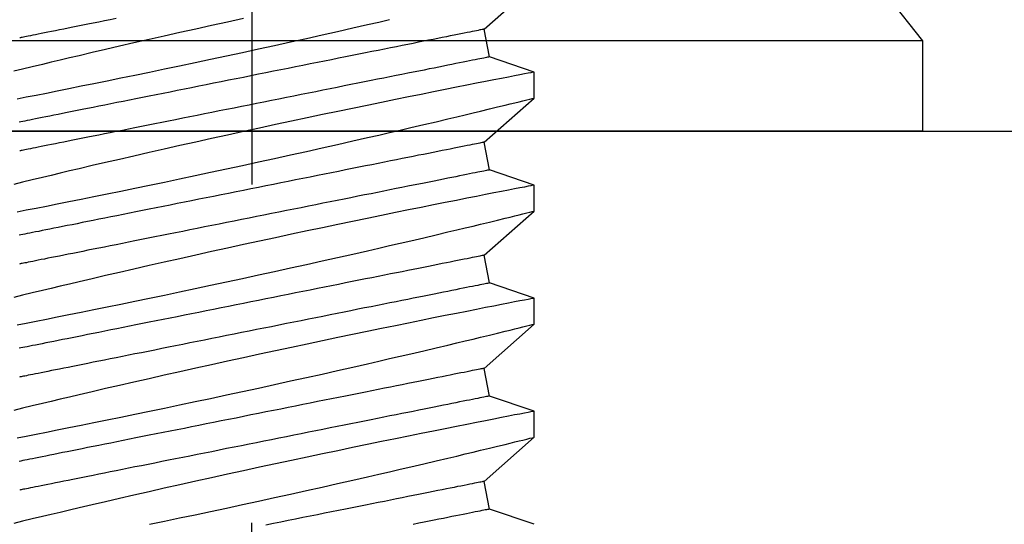
# Model space of a CAD drawing. Extents: x 4486 to 15038, y 3789 to 9213.
# Drawn here: x 4883 to 4894, y 4103 to 4109 of the extents above; entities that cross this region are included whole.
import ezdxf

# ---------------------------------------------------------------- set-up
doc = ezdxf.new("R2010")
doc.units = 0
doc.header["$LTSCALE"] = 250
doc.header["$MEASUREMENT"] = 0
doc.header["$PDMODE"] = 3
doc.header["$PDSIZE"] = -2
doc.layers.get('0').update_dxf_attribs({"color": 5, "linetype": 'CONTINUOUS', "lineweight": 20})
doc.layers.get('DEFPOINTS').update_dxf_attribs({"color": 2, "linetype": 'CONTINUOUS'})
doc.layers.add('2', color=2, linetype='CONTINUOUS', lineweight=25)
doc.layers.add('Dimensions', color=2, linetype='CONTINUOUS', lineweight=25)
doc.styles.add('ROMANS', font='romans')
doc.dimstyles.new('LWDEC', dxfattribs={"dimscale": 3, "dimtxt": 2.5, "dimasz": 2, "dimexe": 1.25, "dimexo": 3, "dimgap": 2, "dimtad": 1, "dimtoh": 1, "dimdec": 0, "dimzin": 11, "dimdsep": 46, "dimtxsty": 'ROMANS', "dimcen": 0, "dimdle": 1.5, "dimazin": 0, "dimtfac": 1, "dimtdec": 0, "dimtix": 1, "dimtmove": 0, "dimatfit": 3, "dimfxl": 0, "dimtzin": 0, "dimarcsym": 0})

# ---------------------------------------------------------------- blocks, each defined once
blk = doc.blocks.new('A$C521C4E4F')
for p, q in [((36.015, 3.184), (36.185, 3.687)), ((36.185, 3.687), (36.496, 3.749)), ((36.496, 3.749), (36.993, 3.184)), ((37.285, 3.184), (37.455, 3.687)), ((37.455, 3.687), (37.766, 3.749)), ((37.766, 3.749), (38.263, 3.184)), ((38.555, 3.184), (38.725, 3.687)), ((38.725, 3.687), (39.036, 3.749)), ((39.036, 3.749), (39.533, 3.184)), ((39.825, 3.184), (39.995, 3.687)), ((39.995, 3.687), (40.306, 3.749)), ((40.306, 3.749), (40.803, 3.184)), ((41.095, 3.184), (41.265, 3.687)), ((41.265, 3.687), (41.576, 3.749)), ((41.576, 3.749), (42.073, 3.184)), ((36.993, 3.184), (37.285, 3.184)), ((38.263, 3.184), (38.555, 3.184)), ((39.533, 3.184), (39.825, 3.184)), ((40.803, 3.184), (41.095, 3.184))]:
    blk.add_line(p, q)
at = {"flags": 128}
for points in [[(36.015, 7.511), (36.049, 7.342), (36.085, 7.171), (36.122, 6.997), (36.159, 6.822), (36.197, 6.645), (36.236, 6.465), (36.275, 6.284), (36.314, 6.103), (36.354, 5.923), (36.393, 5.744), (36.432, 5.568), (36.471, 5.395), (36.51, 5.225), (36.548, 5.059), (36.576, 4.933), (36.605, 4.81), (36.632, 4.69), (36.66, 4.572), (36.694, 4.427), (36.727, 4.287), (36.758, 4.154), (36.781, 4.056), (36.804, 3.962), (36.825, 3.872), (36.846, 3.788), (36.87, 3.688), (36.892, 3.596), (36.912, 3.513), (36.926, 3.454), (36.939, 3.401), (36.951, 3.354), (36.961, 3.312), (36.972, 3.267), (36.981, 3.232), (36.987, 3.206), (36.991, 3.19), (36.993, 3.184), (36.993, 3.185)], [(37.285, 3.185), (37.284, 3.187), (37.282, 3.2), (37.277, 3.222), (37.271, 3.254), (37.263, 3.295), (37.253, 3.346), (37.242, 3.405), (37.228, 3.474), (37.213, 3.552), (37.196, 3.638), (37.178, 3.732), (37.158, 3.834), (37.136, 3.943), (37.113, 4.06), (37.088, 4.185), (37.062, 4.317), (37.034, 4.455), (37.005, 4.598), (36.975, 4.745), (36.943, 4.901), (36.91, 5.061), (36.876, 5.226), (36.841, 5.393), (36.806, 5.564), (36.769, 5.736), (36.732, 5.913), (36.694, 6.092), (36.655, 6.273), (36.616, 6.453), (36.576, 6.633), (36.537, 6.811), (36.498, 6.99), (36.458, 7.168), (36.419, 7.343), (36.38, 7.515), (36.341, 7.684), (36.304, 7.847), (36.268, 8.004), (36.233, 8.155), (36.198, 8.301), (36.173, 8.41), (36.148, 8.514), (36.124, 8.615), (36.101, 8.711), (36.074, 8.828), (36.048, 8.936), (36.023, 9.036)], [(36.985, 8.996), (37.005, 8.895), (37.026, 8.785), (37.049, 8.669), (37.074, 8.547), (37.1, 8.416), (37.128, 8.278), (37.157, 8.134), (37.187, 7.985), (37.218, 7.832), (37.251, 7.675), (37.285, 7.511), (37.319, 7.342), (37.355, 7.171), (37.392, 6.997), (37.429, 6.822), (37.467, 6.645), (37.506, 6.465), (37.545, 6.284), (37.584, 6.103), (37.624, 5.923), (37.663, 5.744), (37.702, 5.568), (37.741, 5.395), (37.78, 5.225), (37.818, 5.059), (37.846, 4.933), (37.875, 4.81), (37.902, 4.69), (37.93, 4.572), (37.964, 4.427), (37.997, 4.287), (38.028, 4.154), (38.051, 4.056), (38.074, 3.962), (38.095, 3.872), (38.116, 3.788), (38.14, 3.688), (38.162, 3.596), (38.182, 3.513), (38.196, 3.454), (38.209, 3.401), (38.221, 3.354), (38.231, 3.312), (38.242, 3.267), (38.251, 3.232), (38.257, 3.206), (38.261, 3.19), (38.263, 3.184), (38.263, 3.185)], [(38.555, 3.185), (38.554, 3.187), (38.552, 3.2), (38.547, 3.222), (38.541, 3.254), (38.533, 3.295), (38.523, 3.346), (38.512, 3.405), (38.498, 3.474), (38.483, 3.552), (38.466, 3.638), (38.448, 3.732), (38.428, 3.834), (38.406, 3.943), (38.383, 4.06), (38.358, 4.185), (38.332, 4.317), (38.304, 4.455), (38.275, 4.598), (38.245, 4.745), (38.213, 4.901), (38.18, 5.061), (38.146, 5.226), (38.111, 5.393), (38.076, 5.564), (38.039, 5.736), (38.002, 5.913), (37.964, 6.092), (37.925, 6.273), (37.886, 6.453), (37.846, 6.633), (37.807, 6.811), (37.768, 6.99), (37.728, 7.168), (37.689, 7.343), (37.65, 7.515), (37.611, 7.684), (37.574, 7.847), (37.538, 8.004), (37.503, 8.155), (37.468, 8.301), (37.443, 8.41), (37.418, 8.514), (37.394, 8.615), (37.371, 8.711), (37.344, 8.828), (37.318, 8.936), (37.293, 9.036)], [(38.255, 8.996), (38.275, 8.895), (38.296, 8.785), (38.319, 8.669), (38.344, 8.547), (38.37, 8.416), (38.398, 8.278), (38.427, 8.134), (38.457, 7.985), (38.488, 7.832), (38.521, 7.675), (38.555, 7.511), (38.589, 7.342), (38.625, 7.171), (38.662, 6.997), (38.699, 6.822), (38.737, 6.645), (38.776, 6.465), (38.815, 6.284), (38.854, 6.103), (38.894, 5.923), (38.933, 5.744), (38.972, 5.568), (39.011, 5.395), (39.05, 5.225), (39.088, 5.059), (39.116, 4.933), (39.145, 4.81), (39.172, 4.69), (39.2, 4.572), (39.234, 4.427), (39.267, 4.287), (39.298, 4.154), (39.321, 4.056), (39.344, 3.962), (39.365, 3.872), (39.386, 3.788), (39.41, 3.688), (39.432, 3.596), (39.452, 3.513), (39.466, 3.454), (39.479, 3.401), (39.491, 3.354), (39.501, 3.312), (39.512, 3.267), (39.521, 3.232), (39.527, 3.206), (39.531, 3.19), (39.533, 3.184), (39.533, 3.185)], [(39.825, 3.185), (39.824, 3.187), (39.822, 3.2), (39.817, 3.222), (39.811, 3.254), (39.803, 3.295), (39.793, 3.346), (39.782, 3.405), (39.768, 3.474), (39.753, 3.552), (39.736, 3.638), (39.718, 3.732), (39.698, 3.834), (39.676, 3.943), (39.653, 4.06), (39.628, 4.185), (39.602, 4.317), (39.574, 4.455), (39.545, 4.598), (39.515, 4.745), (39.483, 4.901), (39.45, 5.061), (39.416, 5.226), (39.381, 5.393), (39.346, 5.564), (39.309, 5.736), (39.272, 5.913), (39.234, 6.092), (39.195, 6.273), (39.156, 6.453), (39.116, 6.633), (39.077, 6.811), (39.038, 6.99), (38.998, 7.168), (38.959, 7.343), (38.92, 7.515), (38.881, 7.684), (38.844, 7.847), (38.808, 8.004), (38.773, 8.155), (38.738, 8.301), (38.713, 8.41), (38.688, 8.514), (38.664, 8.615), (38.641, 8.711), (38.614, 8.828), (38.588, 8.936), (38.563, 9.036)], [(39.525, 8.996), (39.545, 8.895), (39.566, 8.785), (39.589, 8.669), (39.614, 8.547), (39.64, 8.416), (39.668, 8.278), (39.697, 8.134), (39.727, 7.985), (39.758, 7.832), (39.791, 7.675), (39.825, 7.511), (39.859, 7.342), (39.895, 7.171), (39.932, 6.997), (39.969, 6.822), (40.007, 6.645), (40.046, 6.465), (40.085, 6.284), (40.124, 6.103), (40.164, 5.923), (40.203, 5.744), (40.242, 5.568), (40.281, 5.395), (40.32, 5.225), (40.358, 5.059), (40.386, 4.933), (40.415, 4.81), (40.442, 4.69), (40.47, 4.572), (40.504, 4.427), (40.537, 4.287), (40.568, 4.154), (40.591, 4.056), (40.614, 3.962), (40.635, 3.872), (40.656, 3.788), (40.68, 3.688), (40.702, 3.596), (40.722, 3.513), (40.736, 3.454), (40.749, 3.401), (40.761, 3.354), (40.771, 3.312), (40.782, 3.267), (40.791, 3.232), (40.797, 3.206), (40.801, 3.19), (40.803, 3.184), (40.803, 3.185)], [(41.095, 3.185), (41.094, 3.187), (41.092, 3.2), (41.087, 3.222), (41.081, 3.254), (41.073, 3.295), (41.063, 3.346), (41.052, 3.405), (41.038, 3.474), (41.023, 3.552), (41.006, 3.638), (40.988, 3.732), (40.968, 3.834), (40.946, 3.943), (40.923, 4.06), (40.898, 4.185), (40.872, 4.317), (40.844, 4.455), (40.815, 4.598), (40.785, 4.745), (40.753, 4.901), (40.72, 5.061), (40.686, 5.226), (40.651, 5.393), (40.616, 5.564), (40.579, 5.736), (40.542, 5.913), (40.504, 6.092), (40.465, 6.273), (40.426, 6.453), (40.386, 6.633), (40.347, 6.811), (40.308, 6.99), (40.268, 7.168), (40.229, 7.343), (40.19, 7.515), (40.151, 7.684), (40.114, 7.847), (40.078, 8.004), (40.043, 8.155), (40.008, 8.301), (39.983, 8.41), (39.958, 8.514), (39.934, 8.615), (39.911, 8.711), (39.884, 8.828), (39.858, 8.936), (39.833, 9.036)], [(40.795, 8.996), (40.815, 8.895), (40.836, 8.785), (40.859, 8.669), (40.884, 8.547), (40.91, 8.416), (40.938, 8.278), (40.967, 8.134), (40.997, 7.985), (41.028, 7.832), (41.061, 7.675), (41.095, 7.511), (41.129, 7.342), (41.165, 7.171), (41.202, 6.997), (41.239, 6.822), (41.277, 6.645), (41.316, 6.465), (41.355, 6.284), (41.394, 6.103), (41.434, 5.923), (41.473, 5.744), (41.512, 5.568), (41.551, 5.395), (41.59, 5.225), (41.628, 5.059), (41.656, 4.933), (41.685, 4.81)], [(41.696, 6.453), (41.656, 6.633), (41.617, 6.811), (41.578, 6.99), (41.538, 7.168), (41.499, 7.343), (41.46, 7.515), (41.421, 7.684), (41.384, 7.847), (41.348, 8.004), (41.313, 8.155), (41.278, 8.301), (41.253, 8.41), (41.228, 8.514), (41.204, 8.615), (41.181, 8.711), (41.154, 8.828), (41.128, 8.936), (41.103, 9.036)], [(36.185, 3.687), (36.185, 3.688), (36.184, 3.692), (36.182, 3.699), (36.181, 3.708), (36.178, 3.72), (36.175, 3.735), (36.172, 3.752), (36.168, 3.772), (36.163, 3.795), (36.158, 3.82), (36.153, 3.848), (36.147, 3.878), (36.14, 3.911), (36.133, 3.946), (36.126, 3.983), (36.118, 4.023), (36.109, 4.066), (36.1, 4.11), (36.091, 4.157), (36.081, 4.206), (36.071, 4.257), (36.06, 4.311), (36.049, 4.366), (36.037, 4.423), (36.026, 4.483), (36.013, 4.544)], [(36.496, 3.749), (36.496, 3.75), (36.495, 3.754), (36.494, 3.761), (36.492, 3.77), (36.489, 3.783), (36.487, 3.797), (36.483, 3.815), (36.479, 3.835), (36.475, 3.857), (36.47, 3.882), (36.464, 3.91), (36.458, 3.94), (36.451, 3.973), (36.444, 4.008), (36.437, 4.046), (36.429, 4.086), (36.42, 4.128), (36.411, 4.172), (36.402, 4.219), (36.392, 4.268), (36.382, 4.32), (36.371, 4.373), (36.36, 4.428), (36.349, 4.486), (36.337, 4.545), (36.325, 4.606), (36.312, 4.669), (36.299, 4.734), (36.286, 4.8), (36.272, 4.869), (36.258, 4.938), (36.244, 5.009), (36.23, 5.082), (36.215, 5.156), (36.2, 5.231), (36.185, 5.307), (36.169, 5.384), (36.153, 5.463), (36.138, 5.542), (36.122, 5.622), (36.105, 5.703), (36.089, 5.785), (36.073, 5.867), (36.056, 5.95), (36.039, 6.033), (36.023, 6.117), (36.006, 6.201)], [(37.455, 3.687), (37.455, 3.688), (37.454, 3.692), (37.452, 3.699), (37.451, 3.708), (37.448, 3.72), (37.445, 3.735), (37.442, 3.752), (37.438, 3.772), (37.433, 3.795), (37.428, 3.82), (37.423, 3.848), (37.417, 3.878), (37.41, 3.911), (37.403, 3.946), (37.396, 3.983), (37.388, 4.023), (37.379, 4.066), (37.37, 4.11), (37.361, 4.157), (37.351, 4.206), (37.341, 4.257), (37.33, 4.311), (37.319, 4.366), (37.307, 4.423), (37.296, 4.483), (37.283, 4.544), (37.271, 4.607), (37.258, 4.672), (37.245, 4.738), (37.231, 4.806), (37.217, 4.876), (37.203, 4.947), (37.188, 5.019), (37.174, 5.093), (37.159, 5.168), (37.143, 5.245), (37.128, 5.322), (37.112, 5.4), (37.096, 5.48), (37.08, 5.56), (37.064, 5.641), (37.048, 5.723), (37.031, 5.805), (37.015, 5.888), (36.998, 5.971), (36.981, 6.055), (36.964, 6.138), (36.948, 6.223), (36.931, 6.307), (36.914, 6.391), (36.897, 6.475), (36.88, 6.559), (36.864, 6.643), (36.847, 6.726), (36.83, 6.809), (36.814, 6.892), (36.797, 6.974), (36.781, 7.055), (36.765, 7.136), (36.749, 7.216), (36.733, 7.295), (36.718, 7.372), (36.702, 7.449), (36.687, 7.525), (36.672, 7.599), (36.658, 7.673), (36.643, 7.744), (36.629, 7.815), (36.615, 7.884), (36.602, 7.951), (36.589, 8.016), (36.576, 8.08), (36.564, 8.142), (36.552, 8.203), (36.54, 8.261), (36.529, 8.317), (36.518, 8.372), (36.507, 8.424), (36.497, 8.474), (36.488, 8.522), (36.479, 8.568), (36.47, 8.611), (36.462, 8.653), (36.454, 8.691), (36.447, 8.728), (36.44, 8.762), (36.434, 8.793), (36.428, 8.822), (36.422, 8.849), (36.418, 8.872), (36.413, 8.894), (36.41, 8.912), (36.407, 8.928), (36.404, 8.942), (36.402, 8.952), (36.4, 8.96), (36.399, 8.966), (36.398, 8.969), (36.398, 8.969)], [(37.766, 3.749), (37.766, 3.75), (37.765, 3.754), (37.764, 3.761), (37.762, 3.77), (37.759, 3.783), (37.757, 3.797), (37.753, 3.815), (37.749, 3.835), (37.745, 3.857), (37.74, 3.882), (37.734, 3.91), (37.728, 3.94), (37.721, 3.973), (37.714, 4.008), (37.707, 4.046), (37.699, 4.086), (37.69, 4.128), (37.681, 4.172), (37.672, 4.219), (37.662, 4.268), (37.652, 4.32), (37.641, 4.373), (37.63, 4.428), (37.619, 4.486), (37.607, 4.545), (37.595, 4.606), (37.582, 4.669), (37.569, 4.734), (37.556, 4.8), (37.542, 4.869), (37.528, 4.938), (37.514, 5.009), (37.5, 5.082), (37.485, 5.156), (37.47, 5.231), (37.455, 5.307), (37.439, 5.384), (37.423, 5.463), (37.408, 5.542), (37.392, 5.622), (37.375, 5.703), (37.359, 5.785), (37.343, 5.867), (37.326, 5.95), (37.309, 6.033), (37.293, 6.117), (37.276, 6.201), (37.259, 6.285), (37.242, 6.369), (37.225, 6.453), (37.208, 6.537), (37.192, 6.621), (37.175, 6.705), (37.158, 6.789), (37.142, 6.872), (37.125, 6.954), (37.109, 7.036), (37.092, 7.118), (37.076, 7.198), (37.06, 7.278), (37.045, 7.357), (37.029, 7.435), (37.014, 7.512), (36.999, 7.587), (36.984, 7.662), (36.969, 7.735), (36.955, 7.807), (36.941, 7.877), (36.927, 7.946), (36.913, 8.013), (36.9, 8.079), (36.887, 8.143), (36.875, 8.205), (36.863, 8.265), (36.851, 8.323), (36.84, 8.38), (36.829, 8.434), (36.819, 8.486), (36.809, 8.537), (36.799, 8.585), (36.79, 8.63), (36.781, 8.674), (36.773, 8.715), (36.765, 8.754), (36.758, 8.79), (36.751, 8.824), (36.745, 8.855), (36.739, 8.884), (36.734, 8.911), (36.729, 8.935), (36.725, 8.956), (36.721, 8.975)], [(38.725, 3.687), (38.725, 3.688), (38.724, 3.692), (38.722, 3.699), (38.721, 3.708), (38.718, 3.72), (38.715, 3.735), (38.712, 3.752), (38.708, 3.772), (38.703, 3.795), (38.698, 3.82), (38.693, 3.848), (38.687, 3.878), (38.68, 3.911), (38.673, 3.946), (38.666, 3.983), (38.658, 4.023), (38.649, 4.066), (38.64, 4.11), (38.631, 4.157), (38.621, 4.206), (38.611, 4.257), (38.6, 4.311), (38.589, 4.366), (38.577, 4.423), (38.566, 4.483), (38.553, 4.544), (38.541, 4.607), (38.528, 4.672), (38.515, 4.738), (38.501, 4.806), (38.487, 4.876), (38.473, 4.947), (38.458, 5.019), (38.444, 5.093), (38.429, 5.168), (38.413, 5.245), (38.398, 5.322), (38.382, 5.4), (38.366, 5.48), (38.35, 5.56), (38.334, 5.641), (38.318, 5.723), (38.301, 5.805), (38.285, 5.888), (38.268, 5.971), (38.251, 6.055), (38.234, 6.138), (38.218, 6.223), (38.201, 6.307), (38.184, 6.391), (38.167, 6.475), (38.15, 6.559), (38.134, 6.643), (38.117, 6.726), (38.1, 6.809), (38.084, 6.892), (38.067, 6.974), (38.051, 7.055), (38.035, 7.136), (38.019, 7.216), (38.003, 7.295), (37.988, 7.372), (37.972, 7.449), (37.957, 7.525), (37.942, 7.599), (37.928, 7.673), (37.913, 7.744), (37.899, 7.815), (37.885, 7.884), (37.872, 7.951), (37.859, 8.016), (37.846, 8.08), (37.834, 8.142), (37.822, 8.203), (37.81, 8.261), (37.799, 8.317), (37.788, 8.372), (37.777, 8.424), (37.767, 8.474), (37.758, 8.522), (37.749, 8.568), (37.74, 8.611), (37.732, 8.653), (37.724, 8.691), (37.717, 8.728), (37.71, 8.762), (37.704, 8.793), (37.698, 8.822), (37.692, 8.849), (37.688, 8.872), (37.683, 8.894), (37.68, 8.912), (37.677, 8.928), (37.674, 8.942), (37.672, 8.952), (37.67, 8.96), (37.669, 8.966), (37.668, 8.969), (37.668, 8.969)], [(39.036, 3.749), (39.036, 3.75), (39.035, 3.754), (39.034, 3.761), (39.032, 3.77), (39.029, 3.783), (39.027, 3.797), (39.023, 3.815), (39.019, 3.835), (39.015, 3.857), (39.01, 3.882), (39.004, 3.91), (38.998, 3.94), (38.991, 3.973), (38.984, 4.008), (38.977, 4.046), (38.969, 4.086), (38.96, 4.128), (38.951, 4.172), (38.942, 4.219), (38.932, 4.268), (38.922, 4.32), (38.911, 4.373), (38.9, 4.428), (38.889, 4.486), (38.877, 4.545), (38.865, 4.606), (38.852, 4.669), (38.839, 4.734), (38.826, 4.8), (38.812, 4.869), (38.798, 4.938), (38.784, 5.009), (38.77, 5.082), (38.755, 5.156), (38.74, 5.231), (38.725, 5.307), (38.709, 5.384), (38.693, 5.463), (38.678, 5.542), (38.662, 5.622), (38.645, 5.703), (38.629, 5.785), (38.613, 5.867), (38.596, 5.95), (38.579, 6.033), (38.563, 6.117), (38.546, 6.201), (38.529, 6.285), (38.512, 6.369), (38.495, 6.453), (38.478, 6.537), (38.462, 6.621), (38.445, 6.705), (38.428, 6.789), (38.412, 6.872), (38.395, 6.954), (38.379, 7.036), (38.362, 7.118), (38.346, 7.198), (38.33, 7.278), (38.315, 7.357), (38.299, 7.435), (38.284, 7.512), (38.269, 7.587), (38.254, 7.662), (38.239, 7.735), (38.225, 7.807), (38.211, 7.877), (38.197, 7.946), (38.183, 8.013), (38.17, 8.079), (38.157, 8.143), (38.145, 8.205), (38.133, 8.265), (38.121, 8.323), (38.11, 8.38), (38.099, 8.434), (38.089, 8.486), (38.079, 8.537), (38.069, 8.585), (38.06, 8.63), (38.051, 8.674), (38.043, 8.715), (38.035, 8.754), (38.028, 8.79), (38.021, 8.824), (38.015, 8.855), (38.009, 8.884), (38.004, 8.911), (37.999, 8.935), (37.995, 8.956), (37.991, 8.975)], [(39.995, 3.687), (39.995, 3.688), (39.994, 3.692), (39.992, 3.699), (39.991, 3.708), (39.988, 3.72), (39.985, 3.735), (39.982, 3.752), (39.978, 3.772), (39.973, 3.795), (39.968, 3.82), (39.963, 3.848), (39.957, 3.878), (39.95, 3.911), (39.943, 3.946), (39.936, 3.983), (39.928, 4.023), (39.919, 4.066), (39.91, 4.11), (39.901, 4.157), (39.891, 4.206), (39.881, 4.257), (39.87, 4.311), (39.859, 4.366), (39.847, 4.423), (39.836, 4.483), (39.823, 4.544), (39.811, 4.607), (39.798, 4.672), (39.785, 4.738), (39.771, 4.806), (39.757, 4.876), (39.743, 4.947), (39.728, 5.019), (39.714, 5.093), (39.699, 5.168), (39.683, 5.245), (39.668, 5.322), (39.652, 5.4), (39.636, 5.48), (39.62, 5.56), (39.604, 5.641), (39.588, 5.723), (39.571, 5.805), (39.555, 5.888), (39.538, 5.971), (39.521, 6.055), (39.504, 6.138), (39.488, 6.223), (39.471, 6.307), (39.454, 6.391), (39.437, 6.475), (39.42, 6.559), (39.404, 6.643), (39.387, 6.726), (39.37, 6.809), (39.354, 6.892), (39.337, 6.974), (39.321, 7.055), (39.305, 7.136), (39.289, 7.216), (39.273, 7.295), (39.258, 7.372), (39.242, 7.449), (39.227, 7.525), (39.212, 7.599), (39.198, 7.673), (39.183, 7.744), (39.169, 7.815), (39.155, 7.884), (39.142, 7.951), (39.129, 8.016), (39.116, 8.08), (39.104, 8.142), (39.092, 8.203), (39.08, 8.261), (39.069, 8.317), (39.058, 8.372), (39.047, 8.424), (39.037, 8.474), (39.028, 8.522), (39.019, 8.568), (39.01, 8.611), (39.002, 8.653), (38.994, 8.691), (38.987, 8.728), (38.98, 8.762), (38.974, 8.793), (38.968, 8.822), (38.962, 8.849), (38.958, 8.872), (38.953, 8.894), (38.95, 8.912), (38.947, 8.928), (38.944, 8.942), (38.942, 8.952), (38.94, 8.96), (38.939, 8.966), (38.938, 8.969), (38.938, 8.969)], [(40.306, 3.749), (40.306, 3.75), (40.305, 3.754), (40.304, 3.761), (40.302, 3.77), (40.299, 3.783), (40.297, 3.797), (40.293, 3.815), (40.289, 3.835), (40.285, 3.857), (40.28, 3.882), (40.274, 3.91), (40.268, 3.94), (40.261, 3.973), (40.254, 4.008), (40.247, 4.046), (40.239, 4.086), (40.23, 4.128), (40.221, 4.172), (40.212, 4.219), (40.202, 4.268), (40.192, 4.32), (40.181, 4.373), (40.17, 4.428), (40.159, 4.486), (40.147, 4.545), (40.135, 4.606), (40.122, 4.669), (40.109, 4.734), (40.096, 4.8), (40.082, 4.869), (40.068, 4.938), (40.054, 5.009), (40.04, 5.082), (40.025, 5.156), (40.01, 5.231), (39.995, 5.307), (39.979, 5.384), (39.963, 5.463), (39.948, 5.542), (39.932, 5.622), (39.915, 5.703), (39.899, 5.785), (39.883, 5.867), (39.866, 5.95), (39.849, 6.033), (39.833, 6.117), (39.816, 6.201), (39.799, 6.285), (39.782, 6.369), (39.765, 6.453), (39.748, 6.537), (39.732, 6.621), (39.715, 6.705), (39.698, 6.789), (39.682, 6.872), (39.665, 6.954), (39.649, 7.036), (39.632, 7.118), (39.616, 7.198), (39.6, 7.278), (39.585, 7.357), (39.569, 7.435), (39.554, 7.512), (39.539, 7.587), (39.524, 7.662), (39.509, 7.735), (39.495, 7.807), (39.481, 7.877), (39.467, 7.946), (39.453, 8.013), (39.44, 8.079), (39.427, 8.143), (39.415, 8.205), (39.403, 8.265), (39.391, 8.323), (39.38, 8.38), (39.369, 8.434), (39.359, 8.486), (39.349, 8.537), (39.339, 8.585), (39.33, 8.63), (39.321, 8.674), (39.313, 8.715), (39.305, 8.754), (39.298, 8.79), (39.291, 8.824), (39.285, 8.855), (39.279, 8.884), (39.274, 8.911), (39.269, 8.935), (39.265, 8.956), (39.261, 8.975)], [(41.265, 3.687), (41.265, 3.688), (41.264, 3.692), (41.262, 3.699), (41.261, 3.708), (41.258, 3.72), (41.255, 3.735), (41.252, 3.752), (41.248, 3.772), (41.243, 3.795), (41.238, 3.82), (41.233, 3.848), (41.227, 3.878), (41.22, 3.911), (41.213, 3.946), (41.206, 3.983), (41.198, 4.023), (41.189, 4.066), (41.18, 4.11), (41.171, 4.157), (41.161, 4.206), (41.151, 4.257), (41.14, 4.311), (41.129, 4.366), (41.117, 4.423), (41.106, 4.483), (41.093, 4.544), (41.081, 4.607), (41.068, 4.672), (41.055, 4.738), (41.041, 4.806), (41.027, 4.876), (41.013, 4.947), (40.998, 5.019), (40.984, 5.093), (40.969, 5.168), (40.953, 5.245), (40.938, 5.322), (40.922, 5.4), (40.906, 5.48), (40.89, 5.56), (40.874, 5.641), (40.858, 5.723), (40.841, 5.805), (40.825, 5.888), (40.808, 5.971), (40.791, 6.055), (40.774, 6.138), (40.758, 6.223), (40.741, 6.307), (40.724, 6.391), (40.707, 6.475), (40.69, 6.559), (40.674, 6.643), (40.657, 6.726), (40.64, 6.809), (40.624, 6.892), (40.607, 6.974), (40.591, 7.055), (40.575, 7.136), (40.559, 7.216), (40.543, 7.295), (40.528, 7.372), (40.512, 7.449), (40.497, 7.525), (40.482, 7.599), (40.468, 7.673), (40.453, 7.744), (40.439, 7.815), (40.425, 7.884), (40.412, 7.951), (40.399, 8.016), (40.386, 8.08), (40.374, 8.142), (40.362, 8.203), (40.35, 8.261), (40.339, 8.317), (40.328, 8.372), (40.317, 8.424), (40.307, 8.474), (40.298, 8.522), (40.289, 8.568), (40.28, 8.611), (40.272, 8.653), (40.264, 8.691), (40.257, 8.728), (40.25, 8.762), (40.244, 8.793), (40.238, 8.822), (40.232, 8.849), (40.228, 8.872), (40.223, 8.894), (40.22, 8.912), (40.217, 8.928), (40.214, 8.942), (40.212, 8.952), (40.21, 8.96), (40.209, 8.966), (40.208, 8.969), (40.208, 8.969)], [(41.576, 3.749), (41.576, 3.75), (41.575, 3.754), (41.574, 3.761), (41.572, 3.77), (41.569, 3.783), (41.567, 3.797), (41.563, 3.815), (41.559, 3.835), (41.555, 3.857), (41.55, 3.882), (41.544, 3.91), (41.538, 3.94), (41.531, 3.973), (41.524, 4.008), (41.517, 4.046), (41.509, 4.086), (41.5, 4.128), (41.491, 4.172), (41.482, 4.219), (41.472, 4.268), (41.462, 4.32), (41.451, 4.373), (41.44, 4.428), (41.429, 4.486), (41.417, 4.545), (41.405, 4.606), (41.392, 4.669), (41.379, 4.734), (41.366, 4.8), (41.352, 4.869), (41.338, 4.938), (41.324, 5.009), (41.31, 5.082), (41.295, 5.156), (41.28, 5.231), (41.265, 5.307), (41.249, 5.384), (41.233, 5.463), (41.218, 5.542), (41.202, 5.622), (41.185, 5.703), (41.169, 5.785), (41.153, 5.867), (41.136, 5.95), (41.119, 6.033), (41.103, 6.117), (41.086, 6.201), (41.069, 6.285), (41.052, 6.369), (41.035, 6.453), (41.018, 6.537), (41.002, 6.621), (40.985, 6.705), (40.968, 6.789), (40.952, 6.872), (40.935, 6.954), (40.919, 7.036), (40.902, 7.118), (40.886, 7.198), (40.87, 7.278), (40.855, 7.357), (40.839, 7.435), (40.824, 7.512), (40.809, 7.587), (40.794, 7.662), (40.779, 7.735), (40.765, 7.807), (40.751, 7.877), (40.737, 7.946), (40.723, 8.013), (40.71, 8.079), (40.697, 8.143), (40.685, 8.205), (40.673, 8.265), (40.661, 8.323), (40.65, 8.38), (40.639, 8.434), (40.629, 8.486), (40.619, 8.537), (40.609, 8.585), (40.6, 8.63), (40.591, 8.674), (40.583, 8.715), (40.575, 8.754), (40.568, 8.79), (40.561, 8.824), (40.555, 8.855), (40.549, 8.884), (40.544, 8.911), (40.539, 8.935), (40.535, 8.956), (40.531, 8.975)], [(41.695, 7.884), (41.682, 7.951), (41.669, 8.016), (41.656, 8.08), (41.644, 8.142), (41.632, 8.203), (41.62, 8.261), (41.609, 8.317), (41.598, 8.372), (41.587, 8.424), (41.577, 8.474), (41.568, 8.522), (41.559, 8.568), (41.55, 8.611), (41.542, 8.653), (41.534, 8.691), (41.527, 8.728), (41.52, 8.762), (41.514, 8.793), (41.508, 8.822), (41.502, 8.849), (41.498, 8.872), (41.493, 8.894), (41.49, 8.912), (41.487, 8.928), (41.484, 8.942), (41.482, 8.952), (41.48, 8.96), (41.479, 8.966), (41.478, 8.969), (41.478, 8.969)]]:
    blk.add_lwpolyline(points, dxfattribs=at)
blk = doc.blocks.new('A$C7ACE5863')
at = {"color": 3, "linetype": 'Continuous'}
blk.add_line((7.544, 7.193), (7.544, 0), dxfattribs=at)
at = {"color": 7, "linetype": 'Continuous'}
for p, q in [((15.088, 1.615), (13.96, 3.038)), ((15.088, 1.615), (0, 1.615)), ((15.088, 0.599), (15.088, 1.615)), ((15.088, 0.599), (0, 0.599))]:
    blk.add_line(p, q, dxfattribs=at)
blk = doc.blocks.new('*D1015')
at = {"layer": 'DEFPOINTS', "color": 0}
for p in [(4897.092, 4145.073), (4852.658, 4107.456), (4871.425, 4107.456)]:
    blk.add_point(p, dxfattribs=at)
at = {"layer": 'Dimensions', "color": 0, "lineweight": -2}
for p, q in [((4852.658, 4151.073), (4852.658, 4157.073)), ((4888.092, 4145.073), (4848.908, 4145.073)), ((4852.658, 4145.073), (4852.658, 4107.456)), ((4862.425, 4107.456), (4848.908, 4107.456)), ((4852.658, 4101.456), (4852.658, 4095.456))]:
    blk.add_line(p, q, dxfattribs=at)
at = {"layer": 'Dimensions', "color": 0}
for points in [[(4851.658, 4151.073), (4853.658, 4151.073), (4852.658, 4145.073)], [(4851.658, 4101.456), (4853.658, 4101.456), (4852.658, 4107.456)]]:
    blk.add_solid(points, dxfattribs=at)
at = {"layer": 'Dimensions', "color": 0, "insert": (4842.908, 4126.264), "char_height": 7.5, "attachment_point": 5, "rotation": 90, "style": 'ROMANS'}
blk.add_mtext('38mm', dxfattribs=at)

msp = doc.modelspace()

# ---------------------------------------------------------------- linework, layer by layer
at = {"layer": '2'}
msp.add_lwpolyline([(4871.425, 4107.456), (4916.425, 4107.456), (4916.425, 4102.456), (4871.425, 4102.456)], close=True, dxfattribs=at)

# ---------------------------------------------------------------- block references
at = {"layer": '2', "yscale": 0.999998, "zscale": 0.999998}
for name, p, xscale, rotation in [('A$C521C4E4F', (4892.355, 4067.025), 0.999998, 90), ('A$C7ACE5863', (4878.452, 4103.055), -0.999998, 180)]:
    msp.add_blockref(name, p, dxfattribs=dict(at, xscale=xscale, rotation=rotation))
at = {"layer": '2', "xscale": 0.999998, "yscale": 0.999998, "zscale": 0.999998}
msp.add_blockref('A$C7ACE5863', (4878.452, 4106.856), dxfattribs=at)

# ---------------------------------------------------------------- dimensions: what is measured, and where the dimension line sits
at = {"layer": 'Dimensions'}
dim = msp.add_linear_dim(base=(4852.658, 4107.456), p1=(4897.092, 4145.073), p2=(4871.425, 4107.456), angle=90, dimstyle='LWDEC', override={"dimpost": 'mm', "dimfrac": 2, "dimarcsym": 1}, dxfattribs=at)
dim.commit()
dim.dimension.update_dxf_attribs({"geometry": '*D1015', "text_midpoint": (4842.908, 4126.264)})

doc.saveas('drawing.dxf')
